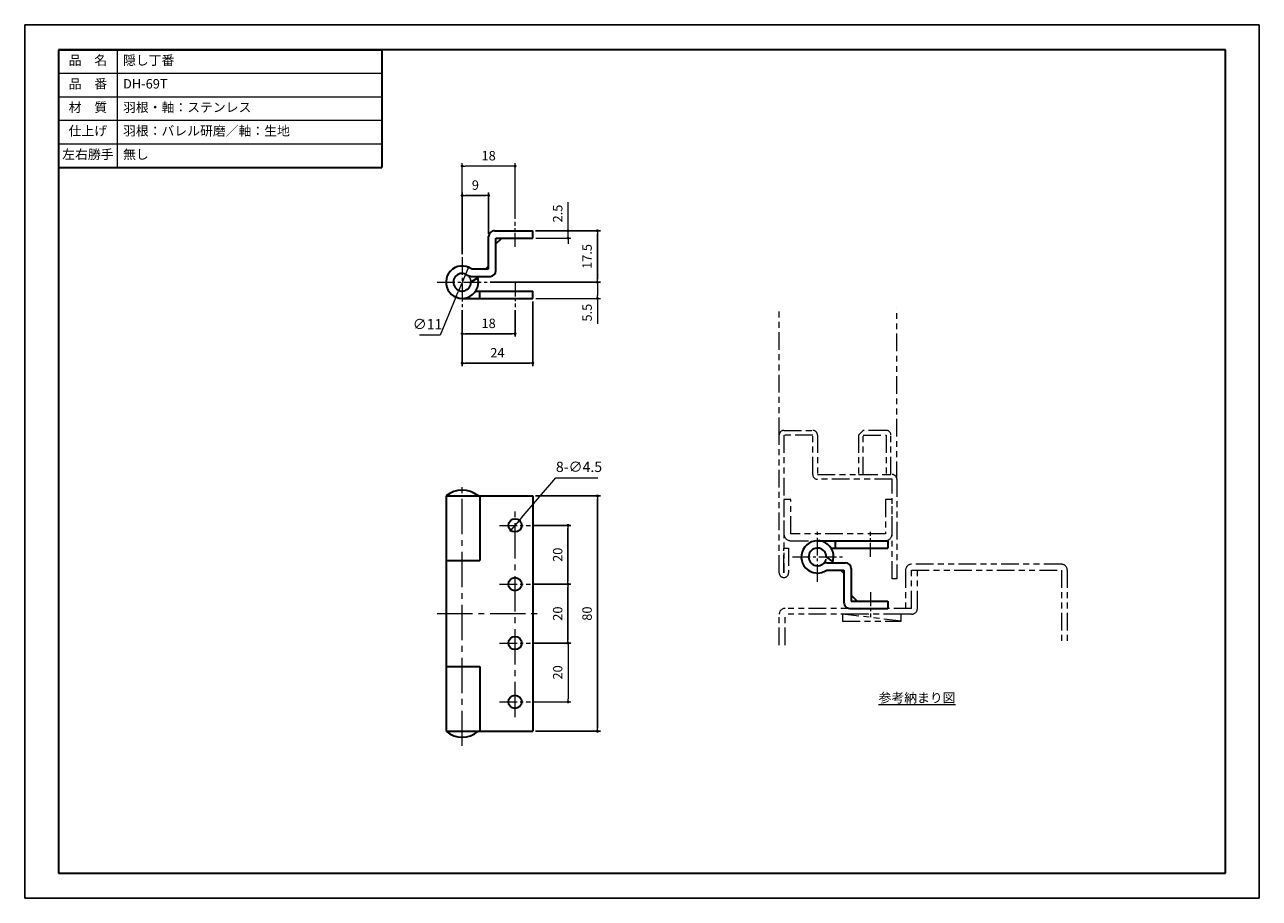
# Model space of a CAD drawing. Units: millimetres. Extents: x -12 to 408, y -16 to 281.
import ezdxf

# ---------------------------------------------------------------- set-up
doc = ezdxf.new("R2010")
doc.units = ezdxf.units.MM
doc.header["$PDSIZE"] = -3
for name, pattern in [('DASHED', [3.5, 2, -1.5]), ('中心線1', [18, 12, -2, 2, -2]), ('中線', [2, 1, 1]), ('寸法線', [2, 1, 1]), ('想像線1', [14.5, 6, -1.5, 2, -1.5, 2, -1.5]), ('文字', [2, 1, 1]), ('細線', [2, 1, 1])]:
    doc.linetypes.add(name, pattern=pattern)
for name, color, linetype, lineweight in [('AM_0', 7, '中線', 30), ('AM_11', 2, '想像線1', 13), ('AM_2', 1, '細線', 13), ('AM_5', 3, '寸法線', 13), ('AM_6', 2, '文字', 13), ('AM_7', 4, '中心線1', 13), ('waku', 7, 'Continuous', 35)]:
    doc.layers.add(name, color=color, linetype=linetype, lineweight=lineweight)
doc.layers.add('size', color=5, linetype='Continuous', lineweight=25, plot=False)
doc.styles.get("Standard").update_dxf_attribs({"font": 'romans.shx', "width": 0.7, "bigfont": 'extfont.shx'})
doc.dimstyles.new('SYS$0', dxfattribs={"dimtxt": 3.2, "dimasz": 1, "dimexe": 1, "dimexo": 1, "dimgap": 1.5, "dimtad": 1, "dimdsep": 46, "dimtxsty": 'STANDARD', "dimblk": 'DOT', "dimcen": 0, "dimclrd": 256, "dimclre": 256, "dimclrt": 2, "dimadec": 0, "dimazin": 2, "dimtp": 0.1, "dimtm": 0.1, "dimtfac": 0.71, "dimtmove": 0, "dimatfit": 3, "dimldrblk": 'OPEN30', "dimfxl": 1, "dimlwd": -1, "dimlwe": -1, "dimarcsym": 0})
doc.dimstyles.new('SYS$3', dxfattribs={"dimtxt": 3.5, "dimasz": 2, "dimexe": 1, "dimexo": 1, "dimgap": 1.5, "dimtad": 1, "dimtoh": 1, "dimdsep": 46, "dimtxsty": 'STANDARD', "dimblk": 'OPEN30', "dimcen": 0, "dimclrd": 256, "dimclre": 256, "dimclrt": 2, "dimadec": 0, "dimazin": 2, "dimtp": 0.1, "dimtm": 0.1, "dimtfac": 0.71, "dimtofl": 0, "dimtmove": 0, "dimatfit": 3, "dimfxl": 1, "dimlwd": -1, "dimlwe": -1, "dimarcsym": 0})

# ---------------------------------------------------------------- blocks, each defined once
blk = doc.blocks.new('_Dot')
at = {"color": 0, "linetype": 'ByBlock', "lineweight": -2}
blk.add_line((-0.5, 0), (-1, 0), dxfattribs=at)
at = {"color": 0, "linetype": 'ByBlock', "const_width": 0.5}
blk.add_lwpolyline([(-0.25, 0, 1), (0.25, 0, 1)], format="xyb", close=True, dxfattribs=at)
blk = doc.blocks.new('_OPEN30')
at = {"color": 0, "linetype": 'ByBlock'}
for p, q in [((-1, 0.27), (0, 0)), ((0, 0), (-1, -0.27)), ((0, 0), (-1, 0))]:
    blk.add_line(p, q, dxfattribs=at)
blk = doc.blocks.new('*D7')
at = {"layer": 'AM_5'}
for p, q in [((161.58, 71.29), (174.33, 71.29)), ((173.33, 70.29), (173.33, 52.29)), ((161.58, 51.29), (174.33, 51.29))]:
    blk.add_line(p, q, dxfattribs=at)
at = {"layer": 'Defpoints', "color": 0}
for p in [(160.58, 71.29), (160.58, 51.29), (173.33, 51.29)]:
    blk.add_point(p, dxfattribs=at)
at = {"layer": 'AM_5'}
for p, rotation in [((173.33, 71.29), 90), ((173.33, 51.29), 270)]:
    blk.add_blockref('_Dot', p, dxfattribs=dict(at, rotation=rotation))
at = {"layer": 'AM_5', "color": 2, "insert": (170.23, 61.29), "char_height": 3.2, "attachment_point": 5, "rotation": 90}
blk.add_mtext('20', dxfattribs=at)
blk = doc.blocks.new('GENDOT')
blk.add_line((0, 0), (-1, 0))
at = {"const_width": 0.25}
blk.add_lwpolyline([(-0.125, 0, 1), (0.125, 0, 1)], format="xyb", close=True, dxfattribs=at)
blk = doc.blocks.new('*D12')
at = {"layer": 'AM_5'}
for p, q in [((138.68, 197.18), (135.97, 190.72)), ((135.2, 188.88), (129.79, 175.99)), ((129.79, 175.99), (122.81, 175.99))]:
    blk.add_line(p, q, dxfattribs=at)
at = {"layer": 'Defpoints', "color": 0}
for p in [(139.45, 199.02), (135.2, 188.88)]:
    blk.add_point(p, dxfattribs=at)
at = {"layer": 'AM_5', "xscale": 2, "yscale": 2, "zscale": 2}
for p, rotation in [((139.45, 199.02), 67.23865438981606), ((135.2, 188.88), 247.2386543898161)]:
    blk.add_blockref('GENDOT', p, dxfattribs=dict(at, rotation=rotation))
at = {"layer": 'AM_5', "color": 2, "insert": (125.55, 179.24), "char_height": 3.5, "attachment_point": 5}
blk.add_mtext('∅11', dxfattribs=at)
blk = doc.blocks.new('*D13')
at = {"layer": 'AM_5'}
for p, q in [((146.83, 193.95), (184.33, 193.95)), ((183.33, 192.95), (183.33, 189.45)), ((162.33, 188.45), (184.33, 188.45)), ((183.33, 188.45), (183.33, 179.76))]:
    blk.add_line(p, q, dxfattribs=at)
at = {"layer": 'Defpoints', "color": 0}
for p in [(145.83, 193.95), (161.33, 188.45), (183.33, 188.45)]:
    blk.add_point(p, dxfattribs=at)
at = {"layer": 'AM_5'}
for p, rotation in [((183.33, 193.95), 90), ((183.33, 188.45), 270)]:
    blk.add_blockref('_Dot', p, dxfattribs=dict(at, rotation=rotation))
at = {"layer": 'AM_5', "color": 2, "insert": (180.23, 183.6), "char_height": 3.2, "attachment_point": 5, "rotation": 90}
blk.add_mtext('5.5', dxfattribs=at)
blk = doc.blocks.new('*D15')
at = {"layer": 'AM_5'}
for p, q in [((137.33, 203.45), (137.33, 234.45)), ((154.33, 233.45), (138.33, 233.45)), ((155.33, 215.45), (155.33, 234.45))]:
    blk.add_line(p, q, dxfattribs=at)
at = {"layer": 'Defpoints', "color": 0}
for p in [(137.33, 233.45), (155.33, 214.45), (137.33, 202.45)]:
    blk.add_point(p, dxfattribs=at)
at = {"layer": 'AM_5', "rotation": 180}
blk.add_blockref('_Dot', (137.33, 233.45), dxfattribs=at)
at = {"layer": 'AM_5'}
blk.add_blockref('_Dot', (155.33, 233.45), dxfattribs=at)
at = {"layer": 'AM_5', "color": 2, "insert": (146.33, 236.55), "char_height": 3.2, "attachment_point": 5}
blk.add_mtext('18', dxfattribs=at)
blk = doc.blocks.new('*D17')
at = {"layer": 'AM_5'}
for p, q in [((173.33, 212.45), (173.33, 221.14)), ((162.33, 211.45), (174.33, 211.45)), ((173.33, 208.95), (173.33, 211.45)), ((162.33, 208.95), (174.33, 208.95)), ((173.33, 207.95), (173.33, 206.95))]:
    blk.add_line(p, q, dxfattribs=at)
at = {"layer": 'Defpoints', "color": 0}
for p in [(161.33, 211.45), (173.33, 211.45), (161.33, 208.95)]:
    blk.add_point(p, dxfattribs=at)
at = {"layer": 'AM_5'}
for p, rotation in [((173.33, 211.45), 270), ((173.33, 208.95), 90)]:
    blk.add_blockref('_Dot', p, dxfattribs=dict(at, rotation=rotation))
at = {"layer": 'AM_5', "color": 2, "insert": (170.23, 217.3), "char_height": 3.2, "attachment_point": 5, "rotation": 90}
blk.add_mtext('2.5', dxfattribs=at)

msp = doc.modelspace()

# ---------------------------------------------------------------- linework, layer by layer
at = {"color": 7, "linetype": 'DASHED'}
for centre, start, end in [((137.326, 193.95), 0.00015, 53.13013), ((258.185, 100.567), 306.86987, 359.99985)]:
    msp.add_arc(centre, 3, start, end, dxfattribs=at)
at = {"layer": 'AM_0'}
for p, q in [((0, 273), (110, 273)), ((110, 273), (110, 233)), ((0, 233), (110, 233)), ((148.326, 211.45), (161.326, 211.45)), ((161.326, 208.95), (161.326, 211.45)), ((146.326, 198.45), (146.326, 209.45)), ((148.826, 197.95), (148.826, 208.95)), ((148.826, 208.95), (161.326, 208.95)), ((148.826, 206.95), (150.826, 208.95)), ((140.489, 198.45), (146.326, 198.45)), ((145.326, 198.45), (146.326, 199.45)), ((142.607, 195.487), (140.326, 193.95)), ((140.489, 195.95), (146.826, 195.95)), ((141.936, 190.95), (161.326, 190.95)), ((143.326, 188.45), (143.326, 190.95)), ((161.326, 188.45), (161.326, 190.95)), ((137.326, 188.45), (161.326, 188.45)), ((131.826, 121.286), (161.326, 121.286)), ((131.826, 121.286), (131.826, 41.286)), ((143.326, 121.286), (143.326, 99.286)), ((161.326, 121.286), (161.326, 41.286)), ((258.185, 106.067), (282.185, 106.067)), ((264.185, 106.067), (264.185, 103.567)), ((282.185, 106.067), (282.185, 103.567)), ((262.794, 103.567), (282.185, 103.567)), ((131.826, 99.286), (143.326, 99.286)), ((263.466, 99.03), (261.185, 100.567)), ((261.347, 98.567), (267.685, 98.567)), ((261.347, 96.067), (267.185, 96.067)), ((266.185, 96.067), (267.185, 95.067)), ((267.185, 96.067), (267.185, 85.067)), ((269.685, 96.567), (269.685, 85.567)), ((269.685, 87.567), (271.685, 85.567)), ((269.685, 85.567), (282.185, 85.567)), ((282.185, 85.567), (282.185, 83.067)), ((269.185, 83.067), (282.185, 83.067)), ((131.826, 63.286), (143.326, 63.286)), ((143.326, 63.286), (143.326, 41.286)), ((131.826, 41.286), (161.326, 41.286))]:
    msp.add_line(p, q, dxfattribs=at)
for centre in [(155.326, 111.286), (155.326, 91.286), (155.326, 71.286), (155.326, 51.286)]:
    msp.add_circle(centre, 2.25, dxfattribs=at)
for centre, radius, start, end in [((148.326, 209.45), 2, 89.99997, 180), ((137.326, 193.95), 5.5, 54.9032, 21.32369), ((146.826, 197.95), 2, 270.00003, 0), ((137.326, 193.95), 3, 54.9032, 0), ((140.489, 198.45), 2.5, 234.9032, 270), ((137.326, 114.724), 8.562, 50.03379, 129.96623), ((258.185, 100.567), 5.5, 338.67631, 305.0968), ((258.185, 100.567), 3, 0, 305.0968), ((261.347, 96.067), 2.5, 90, 125.0968), ((267.685, 96.567), 2, 0, 89.99997), ((269.185, 85.067), 2, 180, 270.00003), ((137.326, 47.849), 8.562, 230.03372, 309.96617)]:
    msp.add_arc(centre, radius, start, end, dxfattribs=at)
at = {"layer": 'AM_11'}
for p, q in [((245.185, 141.967), (245.185, 185.067)), ((285.185, 126.967), (285.185, 185.067)), ((246.785, 143.567), (256.585, 143.567)), ((273.785, 143.567), (272.185, 141.967)), ((281.585, 143.567), (273.785, 143.567)), ((245.185, 95.167), (245.185, 141.967)), ((256.585, 141.967), (246.785, 141.967)), ((246.785, 141.967), (246.785, 95.167)), ((256.585, 128.567), (256.585, 141.967)), ((258.185, 141.967), (258.185, 128.567)), ((272.185, 141.967), (272.185, 128.567)), ((273.785, 128.567), (273.785, 141.967)), ((273.785, 141.967), (281.585, 141.967)), ((281.585, 141.967), (281.585, 128.567)), ((283.185, 128.567), (283.185, 141.967)), ((258.185, 128.567), (283.585, 128.567)), ((283.585, 126.967), (258.185, 126.967)), ((272.185, 128.567), (273.785, 128.567)), ((281.585, 128.567), (283.185, 128.567)), ((283.585, 93.067), (283.585, 126.967)), ((285.185, 126.967), (285.185, 93.067)), ((249.085, 120.067), (246.785, 120.067)), ((246.785, 120.067), (246.785, 108.367)), ((249.085, 108.367), (249.085, 120.067)), ((283.585, 120.067), (281.285, 120.067)), ((281.285, 120.067), (281.285, 108.367)), ((283.585, 108.367), (283.585, 120.067)), ((281.285, 108.367), (249.085, 108.367)), ((249.085, 106.067), (281.285, 106.067)), ((246.785, 95.167), (246.785, 103.567)), ((246.785, 103.567), (248.385, 103.567)), ((248.385, 103.567), (248.385, 95.167)), ((341.185, 98.067), (290.185, 98.067)), ((285.185, 93.067), (283.585, 93.067)), ((288.185, 96.067), (288.185, 83.067)), ((290.185, 96.067), (341.185, 96.067)), ((290.185, 83.067), (290.185, 96.067)), ((292.185, 83.067), (292.185, 96.067)), ((341.185, 96.067), (341.185, 70.567)), ((343.185, 96.067), (343.185, 70.567)), ((245.185, 70.567), (245.185, 81.067)), ((290.185, 83.067), (247.185, 83.067)), ((247.185, 70.567), (247.185, 81.067)), ((290.185, 81.067), (247.185, 81.067)), ((286.72, 78.767), (266.72, 81.067)), ((266.72, 81.067), (266.72, 78.767)), ((286.72, 81.067), (266.72, 81.067)), ((286.72, 78.767), (286.72, 81.067)), ((266.72, 78.767), (286.72, 78.767))]:
    msp.add_line(p, q, dxfattribs=at)
for centre, radius, start, end in [((246.785, 141.967), 1.6, 90, 180), ((256.585, 141.967), 1.6, 0, 90), ((281.585, 141.967), 1.6, 0, 90), ((258.185, 128.567), 1.6, 180, 270), ((283.585, 126.967), 1.6, 0, 90), ((249.085, 108.367), 2.3, 180, 270), ((281.285, 108.367), 2.3, 270, 360), ((290.185, 96.067), 2, 90, 180), ((341.185, 96.067), 2, 0, 90), ((246.785, 95.167), 1.6, 180, 360), ((247.185, 81.067), 2, 90, 180), ((290.185, 83.067), 2, 270, 0)]:
    msp.add_arc(centre, radius, start, end, dxfattribs=at)
at = {"layer": 'AM_2'}
for p, q in [((20, 273), (20, 233)), ((0, 265), (110, 265)), ((0, 257), (110, 257)), ((0, 249), (110, 249)), ((0, 241), (110, 241))]:
    msp.add_line(p, q, dxfattribs=at)
at = {"layer": 'AM_5'}
for p, q in [((158.093, 114.512), (169.211, 127.475)), ((169.211, 127.475), (183.428, 127.475)), ((153.862, 109.579), (156.791, 112.994))]:
    msp.add_line(p, q, dxfattribs=at)
at = {"layer": 'AM_5', "const_width": 0.5}
msp.add_lwpolyline([(153.699, 109.389, 1), (154.024, 109.768, 1)], format="xyb", close=True, dxfattribs=at)
at = {"layer": 'AM_7', "ltscale": 0.4}
for p, q in [((155.326, 205.95), (155.326, 214.45)), ((155.326, 193.95), (155.326, 185.45)), ((276.185, 100.567), (276.185, 109.067)), ((276.185, 88.567), (276.185, 80.067))]:
    msp.add_line(p, q, dxfattribs=at)
at = {"layer": 'AM_7', "ltscale": 0.5}
for p, q in [((137.326, 202.45), (137.326, 185.45)), ((128.826, 193.95), (145.826, 193.95)), ((150.076, 111.286), (160.576, 111.286)), ((258.185, 92.067), (258.185, 109.067)), ((249.685, 100.567), (266.685, 100.567)), ((150.076, 91.286), (160.576, 91.286)), ((150.076, 71.286), (160.576, 71.286)), ((150.076, 51.286), (160.576, 51.286))]:
    msp.add_line(p, q, dxfattribs=at)
at = {"layer": 'AM_7'}
for p, q in [((137.326, 36.286), (137.326, 126.286)), ((155.326, 46.036), (155.326, 116.536)), ((128.826, 81.286), (164.326, 81.286))]:
    msp.add_line(p, q, dxfattribs=at)
at = {"layer": 'size'}
for p, q in [((408.5, 281.5), (-11.5, 281.5)), ((-11.5, 281.5), (-11.5, -15.5)), ((408.5, -15.5), (408.5, 281.5)), ((-11.5, -15.5), (408.5, -15.5))]:
    msp.add_line(p, q, dxfattribs=at)
at = {"layer": 'waku'}
for p, q in [((0, 273), (0, -7)), ((397, 273), (0, 273)), ((397, -7), (397, 273)), ((0, -7), (397, -7))]:
    msp.add_line(p, q, dxfattribs=at)

# ---------------------------------------------------------------- block references
at = {"layer": 'AM_5', "xscale": 2.000000000000001, "yscale": 2, "zscale": 2, "rotation": 229.3817347032989}
msp.add_blockref('GENDOT', (156.791, 112.994), dxfattribs=at)

# ---------------------------------------------------------------- texts
at = {"layer": 'AM_5', "color": 2, "insert": (177.069, 130.725), "char_height": 3.5, "attachment_point": 5}
msp.add_mtext('8-∅4.5', dxfattribs=at)
at = {"layer": 'AM_6', "char_height": 3.2}
for s, insert, width, attachment_point in [('品\u3000名', (10, 269), 20, 5), ('  隠し丁番', (20, 269), 90, 4), ('品\u3000番', (10, 261), 20, 5), ('  DH-69T', (20, 261), 90, 4), ('材\u3000質', (10, 253), 20, 5), ('  羽根・軸：ステンレス', (20, 253), 90, 4), ('仕上げ', (10, 245), 20, 5), ('  羽根：バレル研磨／軸：生地', (20, 245), 90, 4), ('左右勝手', (10, 237), 20, 5), ('  無し', (20, 237), 90, 4), ('  {\\L参考納まり図}', (277.005, 52.666), 90, 4)]:
    msp.add_mtext(s, dxfattribs=dict(at, insert=insert, width=width, attachment_point=attachment_point))

# ---------------------------------------------------------------- dimensions: what is measured, and where the dimension line sits
at = {"layer": 'AM_5'}
dim = msp.add_linear_dim(base=(137.326, 233.45), p1=(155.326, 214.45), p2=(137.326, 202.45), dimstyle='SYS$0', dxfattribs=at)
dim.commit()
dim.dimension.update_dxf_attribs({"geometry": '*D15', "text_midpoint": (146.326, 236.55)})
msp.add_linear_dim(base=(146.326, 223.45), p1=(137.326, 202.45), p2=(146.326, 209.45), dimstyle='SYS$0', dxfattribs=at).render()
for base, p1, p2, picture, middle in [((173.326, 211.45), (161.326, 208.95), (161.326, 211.45), '*D17', (170.226, 217.297)), ((183.326, 188.45), (145.826, 193.95), (161.326, 188.45), '*D13', (180.226, 183.604)), ((173.326, 51.286), (160.576, 71.286), (160.576, 51.286), '*D7', (170.226, 61.286))]:
    dim = msp.add_linear_dim(base=base, p1=p1, p2=p2, angle=90, dimstyle='SYS$0', dxfattribs=at)
    dim.commit()
    dim.dimension.update_dxf_attribs({"geometry": picture, "text_midpoint": middle})
for base, p1, p2, angle in [((183.326, 211.45), (145.826, 193.95), (161.326, 211.45), 90), ((161.326, 166.45), (137.326, 185.45), (161.326, 188.45), 0), ((155.326, 176.45), (137.326, 185.45), (155.326, 185.45), 0), ((183.326, 121.286), (161.326, 41.286), (161.326, 121.286), 90), ((173.326, 111.286), (160.576, 91.286), (160.576, 111.286), 90), ((173.326, 91.286), (160.576, 71.286), (160.576, 91.286), 90)]:
    msp.add_linear_dim(base=base, p1=p1, p2=p2, angle=angle, dimstyle='SYS$0', dxfattribs=at).render()
dim = msp.add_diameter_dim_2p(p1=(139.454, 199.022), p2=(135.198, 188.879), dimstyle='SYS$3', override={"dimblk": 'GENDOT', "dimtofl": 1, "dimatfit": 2}, dxfattribs=at)
dim.commit()
dim.dimension.update_dxf_attribs({"geometry": '*D12', "text_midpoint": (125.549, 175.99), "dimtype": 163})

doc.saveas('drawing.dxf')
